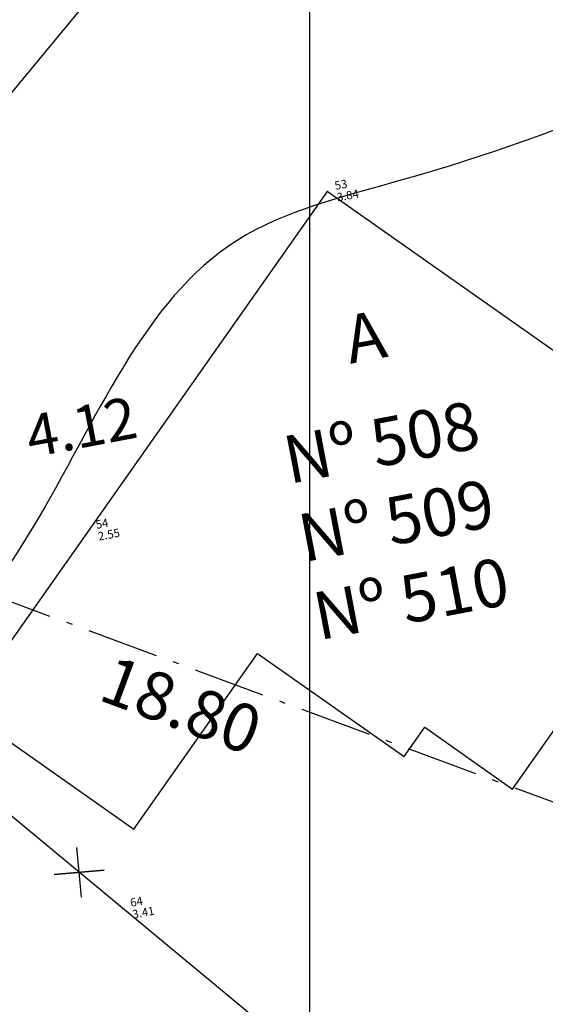
# Model space of a CAD drawing. Extents: x 4511 to 744645, y -7912 to 6689726.
# Drawn here: x 176595 to 176604, y 1669509 to 1669526 of the extents above; entities that cross this region are included whole.
import ezdxf

# ---------------------------------------------------------------- set-up
doc = ezdxf.new("R2010")
doc.units = 0
doc.header["$LTSCALE"] = 0.1
doc.header["$MEASUREMENT"] = 0
doc.linetypes.add('ACAD_ISO10W100', pattern=[18.5, 12, -3, 0.5, -3])
doc.layers.get('0').update_dxf_attribs({"linetype": 'CONTINUOUS'})
doc.layers.get('DEFPOINTS').update_dxf_attribs({"linetype": 'CONTINUOUS'})
for name, color, linetype in [('01', 7, 'CONTINUOUS'), ('ALINH_PROJ', 10, 'CONTINUOUS'), ('CONSTRUÇÕES', 3, 'CONTINUOUS'), ('CONSTRUÇÕES 2', 3, 'CONTINUOUS'), ('CORREGO', 6, 'CONTINUOUS'), ('COTAS', 7, 'CONTINUOUS'), ('CURVAS', 30, 'CONTINUOUS'), ('EDIÇÃO', 9, 'CONTINUOUS'), ('ESCRITURA', 170, 'ACAD_ISO10W100'), ('MALHA', 7, 'CONTINUOUS'), ('Nº D OFICIAL', 90, 'CONTINUOUS'), ('pntelev', 2, 'CONTINUOUS'), ('pntno', 3, 'CONTINUOUS'), ('TELHEIRO', 9, 'CONTINUOUS'), ('TXT', 7, 'CONTINUOUS')]:
    doc.layers.add(name, color=color, linetype=linetype)
doc.styles.add('times', font='verdana.TTF')
doc.dimstyles.new('LOCAL$0', dxfattribs={"dimtxt": 1.2, "dimasz": 0.8, "dimexe": 0.4, "dimexo": 0.4, "dimgap": 0.25, "dimtad": 0, "dimzin": 0, "dimdsep": 46, "dimtxsty": 'times', "dimblk": 'ARCHTICK', "dimcen": 0.09, "dimclrt": 10, "dimaunit": 1, "dimadec": 0, "dimazin": 0, "dimtfac": 1, "dimtofl": 0, "dimtmove": 0, "dimatfit": 3, "dimldrblk": 'OBLIQUE', "dimfxl": 0, "dimtolj": 1, "dimtzin": 0, "dimarcsym": 0})

# ---------------------------------------------------------------- blocks, each defined once
blk = doc.blocks.new('vila icarai 2')
at = {"lineweight": 0}
for p in [(950.355, 936.894, 3.84), (945.366, 932.06, 2.554), (944.751, 925.731, 3.412)]:
    blk.add_point(p, dxfattribs=at)
at = {"layer": 'pntelev', "lineweight": 0}
for s, p in [('3.84', (950.495, 936.694)), ('2.55', (945.506, 931.86)), ('3.41', (944.891, 925.531))]:
    blk.add_text(s, height=0.14, dxfattribs=at).set_placement(p)
at = {"layer": 'pntno', "lineweight": 0}
for s, p in [('53', (950.495, 936.894)), ('54', (945.506, 932.06)), ('64', (944.891, 925.731))]:
    blk.add_text(s, height=0.14, dxfattribs=at).set_placement(p)
blk = doc.blocks.new('vila icaraí')
at = {"linetype": 'Continuous', "lineweight": 0}
blk.add_blockref('vila icarai 2', (0, 0), dxfattribs=at)
blk = doc.blocks.new('CERCA')
at = {"layer": 'CONSTRUÇÕES'}
for p, q in [((-0.212, -0.212), (0.212, 0.212)), ((-0.212, 0.212), (0.212, -0.212)), ((0.212, 0.212), (-0.212, -0.212))]:
    blk.add_line(p, q, dxfattribs=at)
blk = doc.blocks.new('COTANIVEL')
at = {"layer": 'CURVAS'}
for p, q in [((0.0045, 0.7), (0, 0)), ((0.0045, 0.15), (0.0045, 0.4195)), ((-0.3455, 0.35), (0.3545, 0.35))]:
    blk.add_line(p, q, dxfattribs=at)
at = {"layer": 'CURVAS', "const_width": 0.2}
for points in [[(0.1023, 0.35, 0.412317), (0.0029, 0.45)], [(-0.0977, 0.35, 0.412317), (0.0016, 0.25, 0.412317)]]:
    blk.add_lwpolyline(points, format="xyb", dxfattribs=at)
at = {"layer": 'CURVAS'}
blk.add_circle((0.0045, 0.35), 0.2, dxfattribs=at)
at = {"layer": 'CURVAS', "style": 'times'}
blk.add_attdef('COTA', (0.6279, 0.1732), '', height=0.35, dxfattribs=at)
blk = doc.blocks.new('_ArchTick')
at = {"layer": '01', "color": 0, "const_width": 0.15}
blk.add_lwpolyline([(-0.5, -0.5), (0.5, 0.5)], dxfattribs=at)
blk = doc.blocks.new('*D36')
at = {"layer": 'COTAS', "color": 0, "lineweight": -2}
for p, q in [((176612.02, 1669548.753), (176611.065, 1669549.509)), ((176611.378, 1669549.261), (176600.948, 1669536.083)), ((176587.375, 1669518.934), (176597.805, 1669532.112)), ((176588.017, 1669518.426), (176587.061, 1669519.182))]:
    blk.add_line(p, q, dxfattribs=at)
at = {"layer": 'DEFPOINTS', "color": 0}
for p in [(176611.378, 1669549.261), (176612.334, 1669548.505, 1.462), (176588.33, 1669518.178, 1.462)]:
    blk.add_point(p, dxfattribs=at)
at = {"layer": 'COTAS', "color": 0, "lineweight": -2, "xscale": 0.8, "yscale": 0.8, "zscale": 0.7999999999999998}
for p, rotation in [((176611.378, 1669549.261), 51.63916130594004), ((176587.375, 1669518.934), 231.63916130594)]:
    blk.add_blockref('_ArchTick', p, dxfattribs=dict(at, rotation=rotation))
at = {"layer": 'COTAS', "color": 10, "insert": (176599.376, 1669534.098), "char_height": 1.2, "attachment_point": 5, "rotation": 51.6392, "style": 'times'}
blk.add_mtext('\\A1;38.68', dxfattribs=at)
blk = doc.blocks.new('_OBLIQUE')
at = {"color": 0, "linetype": 'ByBlock'}
blk.add_line((-0.5, -0.5), (0.5, 0.5), dxfattribs=at)

msp = doc.modelspace()

# ---------------------------------------------------------------- linework, layer by layer
at = {"layer": 'ALINH_PROJ', "elevation": 1.318}
msp.add_lwpolyline([(176658.565, 1669418.869), (176696.781, 1669495.858), (176645.839, 1669528.251), (176641.931, 1669530.736), (176603.912, 1669535.709), (176602.437, 1669533.756), (176593.085, 1669522.442), (176588.969, 1669517.899), (176581.092, 1669509.669), (176551.272, 1669481.065), (176551.272, 1669481.065), (176551.272, 1669481.065), (176551.272, 1669481.065)], dxfattribs=at)
at = {"layer": 'CONSTRUÇÕES 2'}
msp.add_lwpolyline([(176600.289, 1669523.104), (176594.187, 1669514.437), (176597.049, 1669512.422), (176599.121, 1669515.366), (176601.574, 1669513.639), (176601.92, 1669514.129), (176603.392, 1669513.093), (176607.076, 1669518.326), (176600.289, 1669523.104)], dxfattribs=at)
at = {"layer": 'CORREGO'}
msp.add_spline([(176589.761, 1669469.949, 0.139), (176594.536, 1669482.838, -0.062), (176600.956, 1669494.765, 0.586), (176627.394, 1669537.672)], degree=3, dxfattribs=at)
msp.add_open_spline([(176600.911, 1669489.758, 0.214), (176601.748, 1669491.241, 0.31), (176610.982, 1669507.035, 1.375), (176620.48, 1669522.627, 0.654), (176629.094, 1669536.766)], degree=3, knots=[22.202047, 22.202047, 22.202047, 22.202047, 27.30756, 77.009095, 77.009095, 77.009095, 77.009095], dxfattribs=at)
at = {"layer": 'CURVAS'}
msp.add_open_spline([(176624.663, 1669547.907, 1.318), (176623.991, 1669546.964, 1.318), (176621.172, 1669543.008, 1.318), (176616.554, 1669535.737, 1.318), (176610.6, 1669526.744, 1.318), (176603.425, 1669523.699, 1.318), (176597.588, 1669522.314, 1.318), (176596.065, 1669518.298, 1.318), (176593.073, 1669514.23, 1.318), (176593.909, 1669509.394, 1.318), (176590.695, 1669505.544, 1.318), (176587.213, 1669502.931, 1.318), (176587.784, 1669496.282, 1.318), (176585.494, 1669490.167, 1.318), (176584.958, 1669481.761, 1.318), (176584.474, 1669473.083, 1.318), (176583.64, 1669465.84, 1.318), (176583.497, 1669460.587, 1.318), (176585.097, 1669459.064, 1.318), (176585.985, 1669455.714, 1.318), (176585.783, 1669449.482, 1.318), (176579.125, 1669443.155, 1.318), (176579.404, 1669432.085, 1.318), (176582.007, 1669423.07, 1.318), (176585.009, 1669414.982, 1.318), (176579.83, 1669408.355, 1.318), (176570.179, 1669406.751, 1.318), (176560.699, 1669403.015, 1.318), (176550.001, 1669396.119, 1.318), (176538.27, 1669396.796, 1.318), (176527.738, 1669393.918, 1.318), (176519.504, 1669394.733, 1.318), (176516.945, 1669387.293, 1.318), (176511.31, 1669381.692, 1.318), (176505.936, 1669385.816, 1.318), (176505.578, 1669393.083, 1.318), (176504.09, 1669398.84, 1.318), (176502.12, 1669403.832, 1.318), (176504.247, 1669405.572, 1.318), (176509.36, 1669407.454, 1.318), (176516.957, 1669410.545, 1.318), (176526.189, 1669416.523, 1.318), (176527.952, 1669426.402, 1.318), (176535.564, 1669429.911, 1.318), (176540.947, 1669432.167, 1.318), (176544.317, 1669434.745, 1.318), (176544.993, 1669436.544, 1.318), (176547.64, 1669436.009, 1.318)], degree=3, knots=[0, 0, 0, 0, 3.470115, 14.557975, 26.134227, 34.580684, 37.523843, 43.399359, 46.071435, 52.581833, 56.157426, 60.743527, 64.570605, 74.780865, 80.332963, 89.729151, 100.610538, 103.196779, 104.253753, 107.006659, 113.250059, 122.018672, 132.470858, 143.775433, 151.892072, 155.143399, 167.520062, 179.439602, 185.995419, 205.172873, 212.09083, 219.924857, 225.802948, 234.578308, 236.83113, 244.462188, 254.265361, 256.77709, 258.270462, 261.720302, 273.46051, 282.915742, 293.133034, 300.262934, 306.441433, 311.167536, 312.138799, 312.138799, 312.138799, 312.138799], dxfattribs=at)
at = {"layer": 'EDIÇÃO', "elevation": -2.145}
msp.add_lwpolyline([(176558.232, 1669488.216), (176576.413, 1669453.598), (176564.806, 1669449.549), (176564.783, 1669449.135), (176557.378, 1669446.107), (176551.09, 1669445.803), (176542.042, 1669441.299), (176535.668, 1669440.754), (176530.822, 1669440.55), (176523.763, 1669438.61), (176523.684, 1669438.899), (176495.035, 1669432.585), (176493.382, 1669438.91), (176558.232, 1669488.216), (176561.922, 1669491.009), (176588.33, 1669518.178), (176599.719, 1669532.346), (176612.334, 1669548.505), (176624.264, 1669540.418), (176603.942, 1669505.218), (176588.33, 1669518.178)], dxfattribs=at)
at = {"layer": 'ESCRITURA'}
msp.add_lwpolyline([(176594.735, 1669488.765), (176606.34, 1669512.032), (176588.707, 1669518.552), (176570.28, 1669500.209)], dxfattribs=at)
at = {"layer": 'MALHA', "elevation": 1.318}
msp.add_lwpolyline([(176600, 1669300), (176600, 1669600)], dxfattribs=at)

# ---------------------------------------------------------------- block references
at = {"layer": 'CURVAS', "xscale": 2.000000000007212, "yscale": 2, "rotation": 10.75629857227629}
msp.add_blockref('COTANIVEL', (176594.156, 1669518.068, -1.462), dxfattribs=at).add_auto_attribs({'COTA': '4.12'})
at = {"layer": 'TELHEIRO', "rotation": 10.75629857227629}
msp.add_blockref('vila icaraí', (175841.486, 1668425.305, 2.885), dxfattribs=at)
at = {"layer": 'TXT', "xscale": 1.400000000033047, "yscale": 1.399999999906868, "rotation": 140.3033295807223}
msp.add_blockref('CERCA', (176596.136, 1669511.698), dxfattribs=at)

# ---------------------------------------------------------------- texts
at = {"layer": 'ESCRITURA', "insert": (176597.808, 1669514.402, 1.174), "char_height": 0.8, "width": 1.66969, "attachment_point": 5, "rotation": 339.706, "style": 'times'}
msp.add_mtext('18.80', dxfattribs=at)
at = {"layer": 'Nº D OFICIAL', "insert": (176601.463, 1669517.492, -1.462), "char_height": 0.8, "width": 4.12955, "attachment_point": 5, "rotation": 10.7563, "style": 'times'}
msp.add_mtext('Nº 508\\PNº 509\\PNº 510', dxfattribs=at)
at = {"layer": 'TXT', "insert": (176600.943, 1669520.568, -1.462), "char_height": 0.8, "width": 4.12955, "attachment_point": 5, "rotation": 10.7563, "style": 'times'}
msp.add_mtext('A', dxfattribs=at)

# ---------------------------------------------------------------- dimensions: what is measured, and where the dimension line sits
at = {"layer": 'COTAS'}
dim = msp.add_aligned_dim(p1=(176588.33, 1669518.178), p2=(176612.334, 1669548.505), distance=1.219, dimstyle='LOCAL$0', dxfattribs=at)
dim.commit()
dim.dimension.update_dxf_attribs({"geometry": '*D36', "text_midpoint": (176599.376, 1669534.098, -1.462)})

doc.saveas('drawing.dxf')
